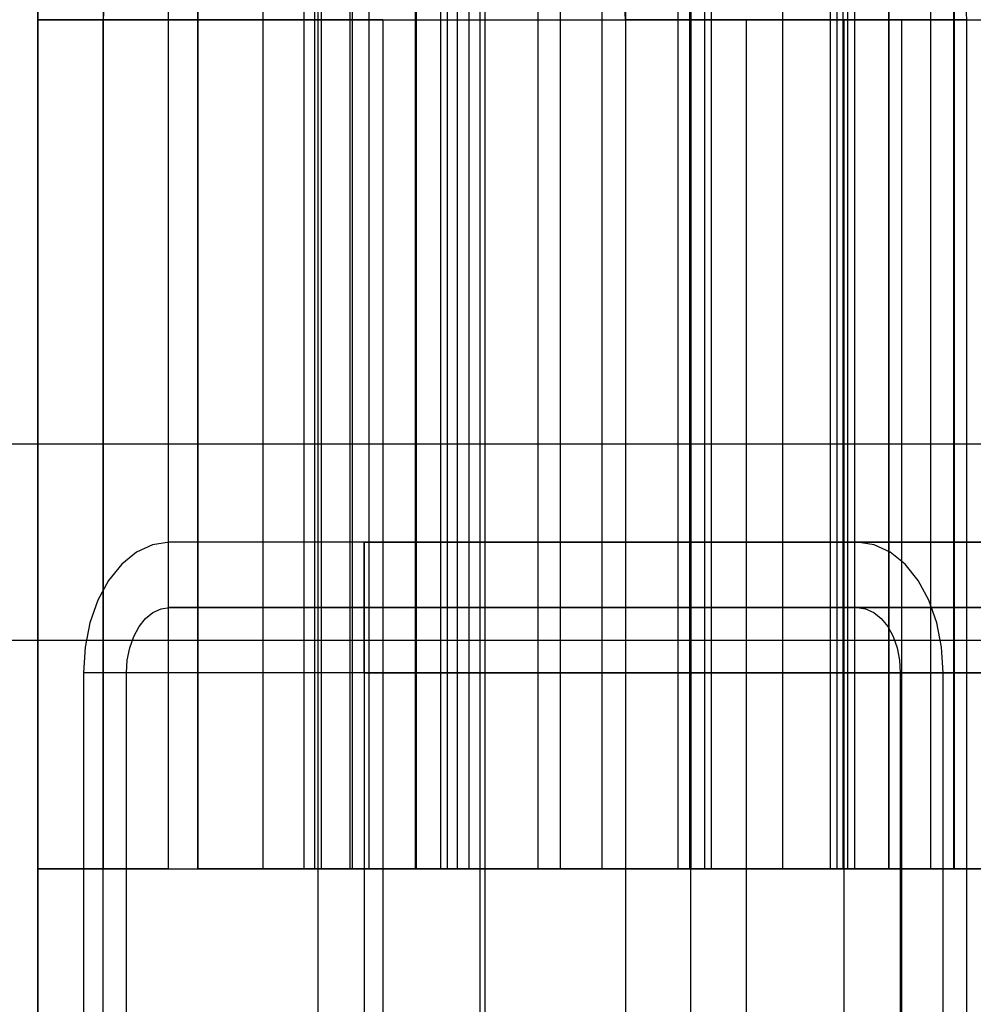
# Model space of a CAD drawing. Units: millimetres. Extents: x 19715 to 26442, y 31169 to 39929.
# Drawn here: x 22544 to 22573, y 35575 to 35605 of the extents above; entities that cross this region are included whole.
import ezdxf

# ---------------------------------------------------------------- set-up
doc = ezdxf.new("R2010")
doc.units = ezdxf.units.MM
doc.header["$LTSCALE"] = 200
doc.layers.add('OTWORY_MONTAŻOWE', color=1, linetype='Continuous')

msp = doc.modelspace()

# ---------------------------------------------------------------- linework, layer by layer
at = {"color": 7, "linetype": 'Continuous', "lineweight": 25}
for p, q in [((22544.701, 35559.366), (22544.701, 35999.366)), ((22553.284, 35999.366), (22553.284, 35559.366)), ((22558.257, 35559.366), (22558.257, 35999.366)), ((22558.404, 35559.366), (22558.404, 35999.366)), ((22544.701, 35979.366), (22544.701, 35579.366)), ((22546.701, 35979.366), (22546.701, 35579.366)), ((22548.701, 35979.366), (22548.701, 35579.366)), ((22549.597, 35979.366), (22549.597, 35579.366)), ((22549.618, 35579.366), (22549.618, 35979.366)), ((22551.597, 35979.366), (22551.597, 35579.366)), ((22551.608, 35579.366), (22551.608, 35979.366)), ((22552.865, 35579.366), (22552.865, 35979.366)), ((22553.192, 35579.366), (22553.192, 35979.366)), ((22553.395, 35579.366), (22553.395, 35979.366)), ((22554.264, 35979.366), (22554.264, 35579.366)), ((22554.328, 35979.366), (22554.328, 35579.366)), ((22554.855, 35579.366), (22554.855, 35979.366)), ((22556.264, 35979.366), (22556.264, 35579.366)), ((22556.296, 35979.366), (22556.296, 35579.366)), ((22557.047, 35579.366), (22557.047, 35979.366)), ((22557.25, 35579.366), (22557.25, 35979.366)), ((22557.553, 35979.366), (22557.553, 35579.366)), ((22557.909, 35979.366), (22557.909, 35579.366)), ((22560.015, 35979.366), (22560.015, 35579.366)), ((22560.701, 35979.366), (22560.701, 35579.366)), ((22561.983, 35979.366), (22561.983, 35579.366)), ((22562.701, 35979.366), (22562.701, 35579.366)), ((22564.307, 35979.366), (22564.307, 35579.366)), ((22564.662, 35979.366), (22564.662, 35579.366)), ((22564.701, 35979.366), (22564.701, 35579.366)), ((22565.13, 35579.366), (22565.13, 35979.366)), ((22565.333, 35579.366), (22565.333, 35979.366)), ((22567.525, 35579.366), (22567.525, 35979.366)), ((22568.985, 35579.366), (22568.985, 35979.366)), ((22569.188, 35579.366), (22569.188, 35979.366)), ((22569.362, 35979.366), (22569.362, 35579.366)), ((22569.515, 35579.366), (22569.515, 35979.366)), ((22569.718, 35979.366), (22569.718, 35579.366)), ((22570.772, 35579.366), (22570.772, 35979.366)), ((22570.782, 35579.366), (22570.782, 35979.366)), ((22572.041, 35979.366), (22572.041, 35579.366)), ((22572.762, 35579.366), (22572.762, 35979.366)), ((22572.782, 35579.366), (22572.782, 35979.366)), ((22544.701, 35605.366), (22544.701, 35573.366)), ((22553.284, 35605.366), (22544.701, 35605.366)), ((22544.701, 35605.366), (22726.996, 35605.366)), ((22546.701, 35573.366), (22546.701, 35605.366)), ((22555.271, 35605.366), (22546.701, 35605.366)), ((22546.701, 35605.366), (22728.537, 35605.366)), ((22553.284, 35605.366), (22553.284, 35573.366)), ((22555.271, 35605.366), (22555.271, 35573.366)), ((22562.701, 35605.366), (22562.701, 35573.366)), ((22571.168, 35605.366), (22562.701, 35605.366)), ((22562.701, 35605.366), (22740.866, 35605.366)), ((22573.155, 35605.366), (22564.701, 35605.366)), ((22564.701, 35573.366), (22564.701, 35605.366)), ((22564.701, 35605.366), (22742.407, 35605.366)), ((22566.401, 35605.366), (22566.401, 35573.366)), ((22569.401, 35605.366), (22566.401, 35605.366)), ((22569.401, 35605.366), (22566.401, 35605.366)), ((22569.401, 35573.366), (22569.401, 35605.366)), ((22571.168, 35573.366), (22571.168, 35605.366)), ((22573.155, 35573.366), (22573.155, 35605.366)), ((22585.218, 35592.366), (22543.001, 35592.366)), ((22678.422, 35589.366), (22548.735, 35589.366)), ((22569.803, 35589.366), (22548.735, 35589.366)), ((22554.701, 35589.366), (22734.701, 35589.366)), ((22554.701, 35589.366), (22554.701, 35585.366)), ((22554.701, 35585.366), (22554.701, 35589.366)), ((22727.026, 35589.366), (22569.803, 35589.366)), ((22678.422, 35587.366), (22548.735, 35587.366)), ((22548.735, 35587.366), (22569.803, 35587.366)), ((22554.701, 35587.366), (22734.701, 35587.366)), ((22554.701, 35585.366), (22554.701, 35587.366)), ((22554.701, 35587.366), (22554.701, 35585.366)), ((22727.026, 35587.366), (22569.803, 35587.366)), ((22543.001, 35586.366), (22585.218, 35586.366)), ((22546.101, 35585.366), (22546.101, 35573.366)), ((22672.347, 35585.366), (22546.101, 35585.366)), ((22675.384, 35585.366), (22547.418, 35585.366)), ((22547.418, 35573.366), (22547.418, 35585.366)), ((22554.701, 35585.366), (22734.701, 35585.366)), ((22554.701, 35585.366), (22554.701, 35573.366)), ((22730.063, 35585.366), (22571.12, 35585.366)), ((22571.12, 35585.366), (22571.12, 35573.366)), ((22572.437, 35573.366), (22572.437, 35585.366)), ((22733.101, 35585.366), (22572.437, 35585.366)), ((22548.701, 35579.366), (22544.701, 35579.366)), ((22544.701, 35579.366), (22548.701, 35579.366)), ((22546.701, 35579.366), (22548.701, 35579.366)), ((22548.701, 35579.366), (22546.701, 35579.366)), ((22548.701, 35579.366), (22560.701, 35579.366)), ((22553.192, 35579.366), (22549.615, 35579.366)), ((22549.618, 35579.366), (22552.865, 35579.366)), ((22553.395, 35579.366), (22551.606, 35579.366)), ((22554.855, 35579.366), (22551.608, 35579.366)), ((22552.865, 35579.366), (22557.25, 35579.366)), ((22565.13, 35579.366), (22553.192, 35579.366)), ((22553.395, 35579.366), (22565.333, 35579.366)), ((22557.553, 35579.366), (22554.265, 35579.366)), ((22554.328, 35579.366), (22560.015, 35579.366)), ((22557.047, 35579.366), (22554.855, 35579.366)), ((22557.909, 35579.366), (22556.265, 35579.366)), ((22561.983, 35579.366), (22556.296, 35579.366)), ((22568.985, 35579.366), (22557.047, 35579.366)), ((22557.25, 35579.366), (22569.188, 35579.366)), ((22569.362, 35579.366), (22557.553, 35579.366)), ((22557.909, 35579.366), (22569.718, 35579.366)), ((22560.015, 35579.366), (22564.662, 35579.366)), ((22562.701, 35579.366), (22560.701, 35579.366)), ((22564.701, 35579.366), (22560.701, 35579.366)), ((22560.701, 35579.366), (22562.701, 35579.366)), ((22560.701, 35579.366), (22564.701, 35579.366)), ((22564.307, 35579.366), (22561.983, 35579.366)), ((22576.116, 35579.366), (22564.307, 35579.366)), ((22564.662, 35579.366), (22576.471, 35579.366)), ((22569.515, 35579.366), (22565.13, 35579.366)), ((22565.333, 35579.366), (22567.525, 35579.366)), ((22567.525, 35579.366), (22570.772, 35579.366)), ((22568.985, 35579.366), (22570.773, 35579.366)), ((22569.188, 35579.366), (22572.764, 35579.366)), ((22574.009, 35579.366), (22569.362, 35579.366)), ((22572.762, 35579.366), (22569.515, 35579.366)), ((22569.718, 35579.366), (22572.041, 35579.366)), ((22572.041, 35579.366), (22577.729, 35579.366))]:
    msp.add_line(p, q, dxfattribs=at)
at = {"color": 7, "linetype": 'Continuous', "lineweight": 25, "flags": 128}
for points in [[(22548.735, 35589.366), (22548.221, 35589.289), (22547.727, 35589.062), (22547.272, 35588.692), (22546.873, 35588.194), (22546.545, 35587.588), (22546.302, 35586.897), (22546.152, 35586.146), (22546.101, 35585.366)], [(22572.437, 35585.366), (22572.386, 35586.146), (22572.236, 35586.897), (22571.993, 35587.588), (22571.665, 35588.194), (22571.266, 35588.692), (22570.811, 35589.062), (22570.317, 35589.289), (22569.803, 35589.366)], [(22547.418, 35585.366), (22547.443, 35585.756), (22547.518, 35586.131), (22547.64, 35586.477), (22547.804, 35586.78), (22548.003, 35587.029), (22548.231, 35587.214), (22548.478, 35587.328), (22548.735, 35587.366)], [(22569.803, 35587.366), (22570.06, 35587.328), (22570.307, 35587.214), (22570.535, 35587.029), (22570.734, 35586.78), (22570.898, 35586.477), (22571.02, 35586.131), (22571.095, 35585.756), (22571.12, 35585.366)]]:
    msp.add_lwpolyline(points, dxfattribs=at)
at = {"color": 7, "linetype": 'Continuous', "lineweight": 25}
for centre, radius, start, end in [((22560.701, 35605.366), 4, 0, 90), ((22569.168, 35605.379), 3.987, 359.8082, 89.8222), ((22548.701, 35605.366), 2, 90, 180), ((22560.701, 35605.366), 2, 0, 90)]:
    msp.add_arc(centre, radius, start, end, dxfattribs=at)
at = {"layer": 'OTWORY_MONTAŻOWE'}
msp.add_circle((22734.701, 35379.366), 200, dxfattribs=at)

doc.saveas('drawing.dxf')
